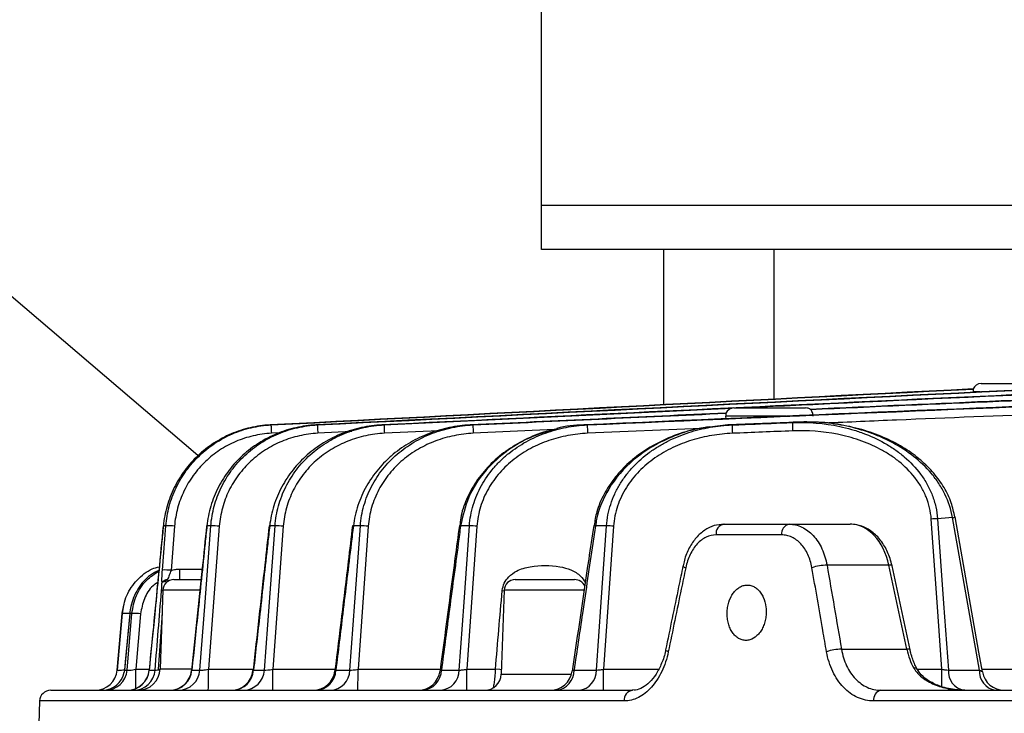
# Model space of a CAD drawing. Extents: x 25 to 435, y 25 to 312.
# Drawn here: x 46 to 64, y 239 to 252 of the extents above; entities that cross this region are included whole.
import ezdxf

# ---------------------------------------------------------------- set-up
doc = ezdxf.new("R2010")
doc.units = 0
doc.header["$LTSCALE"] = 5
doc.linetypes.add('SLD-実線', pattern=[0])
doc.layers.get('0').update_dxf_attribs({"linetype": 'CONTINUOUS'})
doc.layers.add('入力TEXT', color=7, linetype='SLD-実線')

msp = doc.modelspace()

# ---------------------------------------------------------------- linework, layer by layer
for p, q in [((55.376, 248.552), (55.376, 260.152)), ((55.376, 248.552), (124.176, 248.552)), ((55.376, 248.396), (55.376, 248.552)), ((55.376, 248.246), (55.376, 248.396)), ((55.376, 248.108), (55.376, 248.246)), ((55.376, 247.987), (55.376, 248.108)), ((55.376, 247.887), (55.376, 247.987)), ((55.376, 247.813), (55.376, 247.887)), ((55.376, 247.768), (55.376, 247.813)), ((55.376, 247.752), (55.376, 247.768)), ((124.176, 247.752), (55.376, 247.752)), ((57.576, 247.752), (57.576, 244.949)), ((59.576, 245.051), (59.576, 247.752)), ((63.318, 245.332), (64.614, 245.332)), ((63.172, 245.233), (63.172, 245.234)), ((63.298, 245.181), (63.176, 245.181)), ((52.528, 244.584), (58.82, 244.886)), ((58.703, 244.795), (58.704, 244.796)), ((58.849, 244.892), (59.039, 244.892)), ((59.039, 244.892), (60.146, 244.892)), ((60.233, 244.865), (60.235, 244.864)), ((58.71, 244.695), (58.706, 244.741)), ((59.789, 244.741), (58.706, 244.741)), ((59.905, 244.628), (60.001, 244.635)), ((59.905, 244.628), (59.906, 244.624)), ((59.906, 244.624), (59.906, 244.615)), ((59.906, 244.615), (59.906, 244.601)), ((59.906, 244.601), (59.907, 244.583)), ((50.486, 244.584), (50.469, 244.584)), ((50.486, 244.584), (50.487, 244.581)), ((50.487, 244.581), (50.487, 244.573)), ((50.487, 244.573), (50.488, 244.559)), ((50.488, 244.559), (50.489, 244.54)), ((50.489, 244.54), (50.49, 244.517)), ((50.49, 244.517), (50.491, 244.491)), ((50.491, 244.491), (50.493, 244.463)), ((50.493, 244.463), (50.494, 244.433)), ((50.656, 244.441), (50.494, 244.433)), ((51.325, 244.584), (51.298, 244.584)), ((51.325, 244.584), (51.325, 244.581)), ((51.325, 244.581), (51.325, 244.572)), ((51.325, 244.572), (51.326, 244.558)), ((51.326, 244.558), (51.327, 244.54)), ((51.327, 244.54), (51.328, 244.517)), ((51.328, 244.517), (51.329, 244.491)), ((51.329, 244.491), (51.331, 244.463)), ((51.331, 244.463), (51.332, 244.433)), ((51.946, 244.464), (51.332, 244.433)), ((52.528, 244.584), (52.491, 244.584)), ((52.528, 244.584), (52.528, 244.581)), ((52.528, 244.581), (52.529, 244.572)), ((52.529, 244.572), (52.53, 244.558)), ((52.53, 244.558), (52.53, 244.539)), ((52.53, 244.539), (52.532, 244.517)), ((52.532, 244.517), (52.533, 244.491)), ((52.533, 244.491), (52.534, 244.463)), ((52.534, 244.463), (52.536, 244.433)), ((53.519, 244.48), (52.536, 244.433)), ((54.134, 244.584), (54.085, 244.584)), ((54.134, 244.584), (54.134, 244.581)), ((54.134, 244.581), (54.134, 244.572)), ((54.134, 244.572), (54.135, 244.558)), ((54.135, 244.558), (54.136, 244.539)), ((54.136, 244.539), (54.137, 244.516)), ((54.137, 244.516), (54.138, 244.491)), ((54.138, 244.491), (54.14, 244.462)), ((54.14, 244.462), (54.141, 244.433)), ((55.606, 244.5), (54.141, 244.433)), ((56.199, 244.584), (56.137, 244.584)), ((56.199, 244.584), (56.199, 244.581)), ((56.199, 244.581), (56.2, 244.572)), ((56.2, 244.572), (56.2, 244.558)), ((56.2, 244.558), (56.201, 244.539)), ((56.201, 244.539), (56.202, 244.516)), ((56.202, 244.516), (56.203, 244.49)), ((56.203, 244.49), (56.205, 244.462)), ((56.205, 244.462), (56.206, 244.433)), ((58.261, 244.521), (56.206, 244.433)), ((58.738, 244.584), (58.413, 244.545)), ((58.816, 244.584), (58.738, 244.584)), ((58.816, 244.584), (58.817, 244.581)), ((58.817, 244.581), (58.817, 244.572)), ((58.817, 244.572), (58.817, 244.557)), ((58.817, 244.557), (58.818, 244.539)), ((58.818, 244.539), (58.819, 244.516)), ((58.819, 244.516), (58.82, 244.49)), ((58.82, 244.49), (58.821, 244.462)), ((58.821, 244.462), (58.823, 244.433)), ((59.907, 244.583), (59.908, 244.56)), ((59.908, 244.56), (59.909, 244.534)), ((59.909, 244.534), (59.91, 244.506)), ((59.91, 244.506), (59.911, 244.477)), ((62.523, 241.386), (62.416, 242.884)), ((62.731, 242.904), (62.529, 242.889)), ((62.529, 242.889), (62.638, 241.361)), ((62.8, 242.91), (62.731, 242.904)), ((63.286, 240.158), (62.8, 242.91)), ((63.276, 240.481), (62.845, 242.923)), ((48.542, 242.761), (48.539, 242.763)), ((48.588, 242.761), (48.542, 242.761)), ((48.55, 242.282), (48.588, 242.761)), ((48.744, 242.756), (48.681, 241.958)), ((49.295, 241.386), (49.4, 242.761)), ((49.324, 242.764), (49.324, 242.764)), ((49.324, 242.764), (49.329, 242.761)), ((49.4, 242.761), (49.329, 242.761)), ((49.553, 242.756), (49.356, 240.171)), ((50.455, 242.764), (50.454, 242.765)), ((50.463, 242.761), (50.455, 242.764)), ((50.459, 241.386), (50.561, 242.761)), ((50.561, 242.761), (50.463, 242.761)), ((50.709, 242.756), (50.519, 240.171)), ((51.963, 242.765), (51.96, 242.767)), ((51.975, 242.761), (51.963, 242.765)), ((52.102, 242.761), (51.975, 242.761)), ((52.003, 241.386), (52.102, 242.761)), ((52.245, 242.756), (52.059, 240.171)), ((53.89, 242.768), (53.89, 242.769)), ((53.896, 242.766), (53.89, 242.768)), ((53.912, 242.761), (53.896, 242.766)), ((54.072, 242.761), (53.912, 242.761)), ((53.975, 241.386), (54.072, 242.761)), ((54.208, 242.756), (54.025, 240.171)), ((56.549, 242.761), (56.349, 242.761)), ((56.452, 241.386), (56.549, 242.761)), ((56.675, 242.756), (56.494, 240.171)), ((58.671, 242.792), (59.849, 242.792)), ((59.849, 242.792), (60.951, 242.792)), ((59.71, 242.599), (58.527, 242.599)), ((48.524, 241.964), (48.55, 242.282)), ((48.843, 241.982), (49.243, 241.982)), ((57.93, 242.039), (57.93, 242.04)), ((61.648, 242.051), (60.533, 242.051)), ((61.973, 240.534), (61.648, 242.051)), ((61.673, 242.051), (61.648, 242.051)), ((61.691, 242.05), (61.673, 242.051)), ((61.703, 242.046), (61.691, 242.05)), ((61.707, 242.041), (61.703, 242.046)), ((62.032, 240.524), (61.707, 242.041)), ((48.629, 241.776), (48.616, 241.792)), ((48.636, 241.768), (48.629, 241.776)), ((48.732, 241.792), (49.223, 241.792)), ((54.899, 241.792), (55.973, 241.792)), ((48.532, 241.599), (48.483, 240.178)), ((49.203, 241.599), (48.532, 241.599)), ((54.699, 241.599), (54.646, 240.082)), ((54.665, 241.594), (54.699, 241.591)), ((56.157, 241.599), (54.699, 241.599)), ((47.83, 241.362), (47.797, 241.18)), ((47.83, 241.362), (47.83, 241.362)), ((49.201, 240.158), (49.295, 241.386)), ((50.368, 240.158), (50.459, 241.386)), ((51.914, 240.158), (52.003, 241.386)), ((53.888, 240.158), (53.975, 241.386)), ((56.366, 240.158), (56.452, 241.386)), ((62.609, 240.171), (62.523, 241.386)), ((62.638, 241.361), (62.724, 240.158)), ((47.797, 241.18), (47.708, 240.158)), ((47.709, 240.158), (47.798, 241.18)), ((47.798, 241.18), (47.797, 241.18)), ((47.934, 241.18), (47.854, 240.306)), ((47.887, 240.158), (47.972, 241.18)), ((47.935, 241.18), (47.906, 240.861)), ((47.934, 241.18), (47.935, 241.18)), ((47.972, 241.18), (47.935, 241.18)), ((48.13, 241.174), (48.047, 240.171)), ((48.518, 241.187), (48.446, 240.169)), ((47.906, 240.861), (47.841, 240.158)), ((57.619, 240.515), (57.617, 240.522)), ((57.628, 240.507), (57.619, 240.515)), ((57.643, 240.498), (57.628, 240.507)), ((57.665, 240.489), (57.643, 240.498)), ((60.795, 240.534), (61.973, 240.534)), ((61.998, 240.534), (61.973, 240.534)), ((62.016, 240.532), (61.998, 240.534)), ((62.028, 240.529), (62.016, 240.532)), ((62.032, 240.524), (62.028, 240.529)), ((63.339, 240.124), (63.276, 240.481)), ((47.708, 240.158), (47.709, 240.158)), ((47.841, 240.158), (47.836, 240.119)), ((47.854, 240.306), (47.84, 240.156)), ((47.841, 240.158), (47.887, 240.158)), ((47.842, 240.156), (47.841, 240.158)), ((48.047, 240.171), (48.287, 240.171)), ((48.287, 240.158), (48.393, 240.158)), ((48.446, 240.169), (48.466, 240.169)), ((48.446, 240.159), (48.465, 240.157)), ((48.465, 240.157), (48.481, 240.157)), ((48.466, 240.169), (48.482, 240.169)), ((48.483, 240.178), (49.053, 240.178)), ((49.058, 240.158), (49.201, 240.158)), ((49.356, 240.171), (50.164, 240.171)), ((50.172, 240.158), (50.368, 240.158)), ((50.519, 240.171), (51.646, 240.171)), ((51.659, 240.158), (51.914, 240.158)), ((52.059, 240.171), (53.546, 240.171)), ((53.566, 240.158), (53.888, 240.158)), ((54.025, 240.171), (54.543, 240.171)), ((54.623, 240.166), (54.543, 240.171)), ((54.649, 240.164), (54.623, 240.166)), ((55.962, 240.158), (56.366, 240.158)), ((56.494, 240.171), (57.489, 240.171)), ((62.159, 240.171), (62.609, 240.171)), ((62.724, 240.158), (63.286, 240.158)), ((63.33, 240.171), (64.137, 240.171)), ((54.646, 240.082), (55.916, 240.082)), ((46.507, 239.792), (57.02, 239.792)), ((61.505, 239.792), (118.046, 239.792)), ((46.307, 239.599), (46.271, 238.546)), ((56.869, 239.599), (46.307, 239.599)), ((118.177, 239.599), (61.374, 239.599))]:
    msp.add_line(p, q)
for centre, radius, start, end in [((63.318, 245.172), 0.16, 90, 157.1706), ((58.849, 244.732), 0.16, 90, 156.2407), ((60.146, 244.732), 0.16, 56.5096, 90), ((62.585, 240.604), 2.286, 91.4036, 94.24), ((62.788, 243.028), 0.119, 275.7966, 298.4756), ((48.627, 241.661), 1.101, 83.8847, 92.0371), ((49.43, 241.486), 1.276, 84.4721, 91.3678), ((50.581, 241.303), 1.459, 84.9292, 90.7877), ((52.109, 241.113), 1.649, 85.2811, 90.2608), ((54.064, 240.916), 1.846, 85.5405, 89.7557), ((56.35, 242.819), 0.0574, 236.3968, 269.1692), ((56.522, 240.712), 2.05, 85.7069, 89.2393), ((58.703, 242.618), 0.177, 100.3568, 186.1815), ((59.885, 242.62), 0.176, 101.7325, 186.9135), ((48.563, 240.862), 1.103, 83.8902, 92.0311), ((31.545, 241.936), 17.297, 359.5233, 0.1511), ((57.992, 242.08), 0.0743, 213.0852, 260.1125), ((60.531, 241.209), 0.842, 89.8936, 108.7662), ((48.732, 241.592), 0.2, 90, 178), ((54.899, 241.592), 0.2, 90, 178), ((55.973, 241.592), 0.2, 24.0008, 90), ((48.526, 241.412), 0.177, 88.0375, 95.5732), ((47.847, 240.48), 0.702, 82.8903, 94.0214), ((48.018, 240.243), 0.938, 83.1392, 92.8293), ((60.796, 239.683), 0.851, 90.0803, 108.6726), ((47.309, 240.192), 0.4, 270, 355), ((47.31, 240.192), 0.4, 270.0004, 355.0006), ((47.49, 240.191), 0.399, 270.1087, 355.1353), ((47.887, 240.192), 0.4, 270.0067, 354.5889), ((47.892, 240.189), 0.397, 270.3543, 355.438), ((47.998, 240.188), 0.396, 270.42, 355.5179), ((-21.791, 240.131), 69.838, 359.74956, 0.03323), ((48.083, 240.192), 0.4, 270, 358), ((48.654, 240.192), 0.4, 270.0064, 354.2254), ((48.667, 240.185), 0.392, 270.8423, 356.0222), ((48.81, 240.184), 0.392, 270.9348, 356.1311), ((14.158, 240.08), 35.198, 359.5321, 0.1491), ((49.764, 240.192), 0.4, 270.0068, 353.7942), ((49.786, 240.179), 0.386, 271.583, 356.8696), ((49.983, 240.178), 0.385, 271.7183, 357.0187), ((14.162, 240.08), 36.357, 359.547, 0.1444), ((51.245, 240.192), 0.4, 270.0065, 353.2731), ((51.281, 240.171), 0.379, 272.643, 358.0022), ((51.537, 240.169), 0.377, 272.8329, 358.1973), ((14.004, 240.08), 38.055, 359.5668, 0.1376), ((53.196, 240.161), 0.37, 274.1278, 359.4552), ((53.52, 240.159), 0.368, 274.3938, 359.701), ((13.489, 240.08), 40.537, 359.5932, 0.129), ((55.603, 240.15), 0.359, 276.2179, 1.2699), ((56.009, 240.148), 0.358, 276.5972, 1.5722), ((12.659, 240.08), 43.835, 359.6243, 0.1197), ((62.112, 240.134), 0.0615, 36.4903, 101.8493), ((-48.27, 240.144), 110.879, 359.84862, 0.01442), ((63.068, 240.132), 0.345, 175.7422, 259.5705), ((63.63, 240.132), 0.345, 175.7422, 259.5705), ((47.442, 240.192), 0.4, 270.0028, 349.456), ((47.443, 240.191), 0.399, 270.0742, 349.4813), ((53.145, 240.192), 0.4, 270.007, 352.6258), ((54.346, 240.092), 0.3, 270, 358), ((55.532, 240.192), 0.4, 270.0069, 351.7919), ((63.733, 240.192), 0.4, 189.7895, 269.9936), ((46.507, 239.592), 0.2, 90, 178), ((57.047, 239.615), 0.179, 98.6397, 185.173), ((61.547, 239.623), 0.174, 103.8962, 187.9402)]:
    msp.add_arc(centre, radius, start, end)
for centre, major_axis, ratio, start_param, end_param in [((60.971, 241.792), (-0.039, 1), 0.706556, 4.946302, 6.255299), ((93.941, 226.779), (-31.982, 163.054), 0.181122, 1.441545, 1.450883), ((62.649, 240.792), (-0.059, 0.999), 0.705869, 1.790861, 2.169909)]:
    msp.add_ellipse(centre, major_axis=major_axis, ratio=ratio, start_param=start_param, end_param=end_param)
for points, knots in [([(77.834, 245.836), (75.622, 245.75), (73.41, 245.653), (68.987, 245.453), (66.776, 245.348), (60.142, 245.028), (55.72, 244.808), (51.298, 244.584)], [0, 0, 0, 0, 0.25, 0.25, 0.5, 0.5, 1, 1, 1, 1]), ([(51.325, 244.584), (55.74, 244.807), (60.155, 245.027), (66.778, 245.346), (68.985, 245.45), (73.401, 245.65), (75.609, 245.746), (77.818, 245.832)], [0, 0, 0, 0, 0.5, 0.5, 0.75, 0.75, 1, 1, 1, 1]), ([(70.695, 245.427), (67.66, 245.3), (64.626, 245.162), (58.558, 244.879), (55.525, 244.733), (52.491, 244.584)], [0, 0, 0, 0, 0.5, 0.5, 1, 1, 1, 1]), ([(58.945, 244.892), (59.49, 244.919), (63.374, 245.106), (67.26, 245.275), (70.6, 245.42)], [0, 0, 0, 0, 0.140345, 1, 1, 1, 1]), ([(63.172, 245.233), (63.173, 245.233), (63.173, 245.228), (63.174, 245.21), (63.174, 245.197), (63.176, 245.181)], [0, 0, 0, 0, 0.5, 0.5, 1, 1, 1, 1]), ([(58.703, 244.795), (58.705, 244.794), (58.705, 244.789), (58.704, 244.77), (58.704, 244.757), (58.706, 244.741)], [0, 0, 0, 0, 0.5, 0.5, 1, 1, 1, 1]), ([(60.28, 244.741), (60.28, 244.776), (60.271, 244.807), (60.254, 244.839), (60.248, 244.848), (60.238, 244.86), (60.235, 244.863), (60.235, 244.864)], [0, 0, 0, 0, 0.5, 0.5, 0.75, 0.75, 1, 1, 1, 1]), ([(67.37, 244.894), (65.509, 244.822), (63.216, 244.734), (60.924, 244.635), (60.493, 244.616)], [0, 0, 0, 0, 0.811684, 1, 1, 1, 1]), ([(58.816, 244.584), (58.923, 244.589), (59.03, 244.593), (59.136, 244.597), (59.393, 244.608), (59.649, 244.618), (59.905, 244.628)], [0, 0, 0, 0, 0.0016, 0.0016, 0.0016, 0.005449441, 0.005449441, 0.005449441, 0.005449441]), ([(59.905, 244.628), (60.196, 244.639), (60.482, 244.617), (60.832, 244.542), (60.902, 244.525), (61.041, 244.485), (61.111, 244.462), (61.315, 244.387), (61.446, 244.328), (61.634, 244.221), (61.695, 244.183), (61.815, 244.1), (61.873, 244.056), (62.038, 243.915), (62.137, 243.811), (62.267, 243.635), (62.307, 243.574), (62.377, 243.447), (62.407, 243.382), (62.459, 243.247), (62.481, 243.176), (62.513, 243.034), (62.524, 242.962), (62.529, 242.889)], [0, 0, 0, 0, 0.25, 0.25, 0.3125, 0.3125, 0.375, 0.375, 0.5, 0.5, 0.5625, 0.5625, 0.625, 0.625, 0.75, 0.75, 0.8125, 0.8125, 0.875, 0.875, 0.9375, 0.9375, 1, 1, 1, 1]), ([(62.8, 242.91), (62.775, 243.058), (62.728, 243.199), (62.63, 243.4), (62.593, 243.465), (62.51, 243.59), (62.466, 243.65), (62.322, 243.821), (62.212, 243.925), (61.978, 244.108), (61.854, 244.189), (61.658, 244.294), (61.59, 244.327), (61.453, 244.388), (61.384, 244.415), (61.175, 244.49), (61.033, 244.53), (60.744, 244.591), (60.597, 244.613), (60.299, 244.638), (60.15, 244.641), (60.001, 244.635)], [0, 0, 0, 0, 0.125, 0.125, 0.1875, 0.1875, 0.25, 0.25, 0.375, 0.375, 0.5, 0.5, 0.5625, 0.5625, 0.625, 0.625, 0.75, 0.75, 0.875, 0.875, 1, 1, 1, 1]), ([(62.841, 242.923), (62.823, 243.009), (62.783, 243.194), (62.652, 243.461), (62.466, 243.72), (62.226, 243.958), (61.936, 244.17), (61.595, 244.351), (61.207, 244.496), (60.777, 244.594), (60.421, 244.641), (60.21, 244.633), (60.155, 244.632)], [0, 0, 0, 0, 0.076413, 0.164424, 0.256955, 0.35352, 0.457183, 0.569011, 0.688627, 0.817089, 0.952048, 1, 1, 1, 1]), ([(50.469, 244.584), (50.347, 244.578), (50.228, 244.561), (49.995, 244.507), (49.88, 244.47), (49.657, 244.375), (49.551, 244.318), (49.4, 244.22), (49.351, 244.185), (49.257, 244.111), (49.211, 244.071), (49.078, 243.946), (48.999, 243.857), (48.892, 243.712), (48.858, 243.663), (48.795, 243.56), (48.766, 243.506), (48.685, 243.344), (48.642, 243.232), (48.576, 243.002), (48.553, 242.882), (48.542, 242.761)], [0, 0, 0, 0, 0.125, 0.125, 0.25, 0.25, 0.375, 0.375, 0.4375, 0.4375, 0.5, 0.5, 0.625, 0.625, 0.6875, 0.6875, 0.75, 0.75, 0.875, 0.875, 1, 1, 1, 1]), ([(48.588, 242.761), (48.597, 242.882), (48.618, 242.999), (48.664, 243.172), (48.682, 243.229), (48.724, 243.341), (48.747, 243.397), (48.825, 243.56), (48.886, 243.662), (48.991, 243.807), (49.028, 243.854), (49.107, 243.944), (49.149, 243.988), (49.279, 244.112), (49.372, 244.187), (49.572, 244.318), (49.679, 244.376), (49.899, 244.47), (50.012, 244.507), (50.245, 244.561), (50.366, 244.578), (50.486, 244.584)], [0, 0, 0, 0, 0.125, 0.125, 0.1875, 0.1875, 0.25, 0.25, 0.375, 0.375, 0.4375, 0.4375, 0.5, 0.5, 0.625, 0.625, 0.75, 0.75, 0.875, 0.875, 1, 1, 1, 1]), ([(50.494, 244.433), (50.383, 244.427), (50.272, 244.412), (50.057, 244.362), (49.953, 244.328), (49.75, 244.241), (49.651, 244.188), (49.468, 244.068), (49.382, 243.999), (49.262, 243.885), (49.223, 243.845), (49.15, 243.762), (49.116, 243.718), (49.019, 243.585), (48.963, 243.491), (48.891, 243.341), (48.869, 243.29), (48.831, 243.186), (48.815, 243.134), (48.772, 242.975), (48.753, 242.867), (48.744, 242.756)], [0, 0, 0, 0, 0.125, 0.125, 0.25, 0.25, 0.375, 0.375, 0.5, 0.5, 0.5625, 0.5625, 0.625, 0.625, 0.75, 0.75, 0.8125, 0.8125, 0.875, 0.875, 1, 1, 1, 1]), ([(51.298, 244.584), (51.175, 244.578), (51.055, 244.561), (50.819, 244.508), (50.703, 244.472), (50.477, 244.378), (50.369, 244.322), (50.165, 244.192), (50.068, 244.119), (49.887, 243.953), (49.805, 243.864), (49.658, 243.672), (49.593, 243.569), (49.509, 243.406), (49.484, 243.35), (49.438, 243.236), (49.418, 243.178), (49.366, 243.003), (49.342, 242.883), (49.329, 242.761)], [0, 0, 0, 0, 0.125, 0.125, 0.25, 0.25, 0.375, 0.375, 0.5, 0.5, 0.625, 0.625, 0.75, 0.75, 0.8125, 0.8125, 0.875, 0.875, 1, 1, 1, 1]), ([(49.4, 242.761), (49.409, 242.883), (49.43, 243.001), (49.477, 243.175), (49.495, 243.232), (49.538, 243.345), (49.562, 243.402), (49.641, 243.565), (49.703, 243.668), (49.81, 243.813), (49.848, 243.86), (49.929, 243.95), (49.971, 243.994), (50.104, 244.117), (50.198, 244.191), (50.401, 244.322), (50.51, 244.379), (50.732, 244.472), (50.846, 244.508), (51.023, 244.548), (51.083, 244.559), (51.203, 244.576), (51.264, 244.581), (51.325, 244.584)], [0, 0, 0, 0, 0.125, 0.125, 0.1875, 0.1875, 0.25, 0.25, 0.375, 0.375, 0.4375, 0.4375, 0.5, 0.5, 0.625, 0.625, 0.75, 0.75, 0.875, 0.875, 0.9375, 0.9375, 1, 1, 1, 1]), ([(51.332, 244.433), (51.22, 244.427), (51.108, 244.412), (50.891, 244.363), (50.785, 244.33), (50.58, 244.245), (50.48, 244.192), (50.292, 244.073), (50.205, 244.005), (50.082, 243.891), (50.043, 243.851), (49.968, 243.768), (49.933, 243.725), (49.834, 243.591), (49.776, 243.497), (49.703, 243.346), (49.68, 243.294), (49.641, 243.19), (49.624, 243.137), (49.581, 242.977), (49.562, 242.868), (49.553, 242.756)], [0, 0, 0, 0, 0.125, 0.125, 0.25, 0.25, 0.375, 0.375, 0.5, 0.5, 0.5625, 0.5625, 0.625, 0.625, 0.75, 0.75, 0.8125, 0.8125, 0.875, 0.875, 1, 1, 1, 1]), ([(52.491, 244.584), (52.366, 244.578), (52.244, 244.562), (52.004, 244.51), (51.886, 244.474), (51.654, 244.381), (51.543, 244.326), (51.334, 244.197), (51.234, 244.124), (51.094, 244.001), (51.049, 243.958), (50.964, 243.869), (50.923, 243.822), (50.808, 243.678), (50.741, 243.575), (50.653, 243.41), (50.626, 243.354), (50.578, 243.24), (50.557, 243.182), (50.503, 243.006), (50.477, 242.886), (50.463, 242.761)], [0, 0, 0, 0, 0.125, 0.125, 0.25, 0.25, 0.375, 0.375, 0.5, 0.5, 0.5625, 0.5625, 0.625, 0.625, 0.75, 0.75, 0.8125, 0.8125, 0.875, 0.875, 1, 1, 1, 1]), ([(50.561, 242.761), (50.57, 242.884), (50.591, 243.004), (50.639, 243.18), (50.658, 243.238), (50.702, 243.352), (50.727, 243.409), (50.808, 243.573), (50.873, 243.676), (51.02, 243.87), (51.105, 243.961), (51.285, 244.125), (51.383, 244.198), (51.539, 244.295), (51.592, 244.325), (51.702, 244.381), (51.757, 244.406), (51.927, 244.474), (52.043, 244.51), (52.283, 244.562), (52.405, 244.578), (52.528, 244.584)], [0, 0, 0, 0, 0.125, 0.125, 0.1875, 0.1875, 0.25, 0.25, 0.375, 0.375, 0.5, 0.5, 0.625, 0.625, 0.6875, 0.6875, 0.75, 0.75, 0.875, 0.875, 1, 1, 1, 1]), ([(52.536, 244.433), (52.422, 244.427), (52.309, 244.413), (52.087, 244.365), (51.979, 244.332), (51.822, 244.27), (51.771, 244.247), (51.67, 244.196), (51.62, 244.169), (51.475, 244.08), (51.384, 244.013), (51.216, 243.863), (51.138, 243.779), (51, 243.6), (50.94, 243.505), (50.864, 243.354), (50.841, 243.302), (50.8, 243.196), (50.782, 243.143), (50.737, 242.98), (50.718, 242.869), (50.709, 242.756)], [0, 0, 0, 0, 0.125, 0.125, 0.25, 0.25, 0.3125, 0.3125, 0.375, 0.375, 0.5, 0.5, 0.625, 0.625, 0.75, 0.75, 0.8125, 0.8125, 0.875, 0.875, 1, 1, 1, 1]), ([(54.085, 244.584), (53.958, 244.578), (53.833, 244.562), (53.587, 244.511), (53.466, 244.477), (53.288, 244.409), (53.229, 244.384), (53.115, 244.33), (53.059, 244.301), (52.897, 244.206), (52.793, 244.135), (52.648, 244.013), (52.6, 243.97), (52.51, 243.881), (52.467, 243.835), (52.346, 243.691), (52.274, 243.588), (52.181, 243.423), (52.152, 243.366), (52.1, 243.25), (52.077, 243.191), (52.018, 243.011), (51.99, 242.888), (51.975, 242.761)], [0, 0, 0, 0, 0.125, 0.125, 0.25, 0.25, 0.3125, 0.3125, 0.375, 0.375, 0.5, 0.5, 0.5625, 0.5625, 0.625, 0.625, 0.75, 0.75, 0.8125, 0.8125, 0.875, 0.875, 1, 1, 1, 1]), ([(52.102, 242.761), (52.111, 242.887), (52.132, 243.009), (52.183, 243.187), (52.203, 243.246), (52.249, 243.362), (52.275, 243.419), (52.361, 243.585), (52.429, 243.688), (52.545, 243.834), (52.587, 243.882), (52.674, 243.971), (52.719, 244.014), (52.86, 244.135), (52.961, 244.207), (53.176, 244.335), (53.288, 244.389), (53.52, 244.477), (53.64, 244.512), (53.885, 244.563), (54.009, 244.578), (54.134, 244.584)], [0, 0, 0, 0, 0.125, 0.125, 0.1875, 0.1875, 0.25, 0.25, 0.375, 0.375, 0.4375, 0.4375, 0.5, 0.5, 0.625, 0.625, 0.75, 0.75, 0.875, 0.875, 1, 1, 1, 1]), ([(54.141, 244.433), (54.025, 244.427), (53.91, 244.413), (53.683, 244.367), (53.571, 244.336), (53.356, 244.255), (53.252, 244.206), (53.05, 244.09), (52.956, 244.024), (52.824, 243.913), (52.782, 243.873), (52.7, 243.791), (52.662, 243.748), (52.552, 243.613), (52.489, 243.518), (52.408, 243.365), (52.383, 243.312), (52.34, 243.205), (52.321, 243.15), (52.273, 242.985), (52.253, 242.872), (52.245, 242.756)], [0, 0, 0, 0, 0.125, 0.125, 0.25, 0.25, 0.375, 0.375, 0.5, 0.5, 0.5625, 0.5625, 0.625, 0.625, 0.75, 0.75, 0.8125, 0.8125, 0.875, 0.875, 1, 1, 1, 1]), ([(55.65, 244.51), (55.585, 244.497), (55.386, 244.457), (55.072, 244.324), (54.725, 244.119), (54.427, 243.863), (54.186, 243.568), (54.014, 243.247), (53.917, 242.976), (53.903, 242.814), (53.898, 242.768)], [0, 0, 0, 0, 0.075096, 0.23169, 0.384247, 0.533211, 0.676696, 0.8149, 0.947525, 1, 1, 1, 1]), ([(55.649, 244.517), (55.486, 244.469), (55.18, 244.38), (54.767, 244.141), (54.368, 243.797), (54.038, 243.33), (53.951, 242.937), (53.912, 242.761)], [0, 0, 0, 0, 0.193288, 0.364063, 0.541381, 0.795013, 1, 1, 1, 1]), ([(54.072, 242.761), (54.081, 242.89), (54.104, 243.015), (54.159, 243.198), (54.181, 243.258), (54.23, 243.376), (54.258, 243.434), (54.351, 243.601), (54.423, 243.705), (54.548, 243.852), (54.592, 243.899), (54.684, 243.987), (54.731, 244.029), (54.831, 244.109), (54.882, 244.147), (54.988, 244.218), (55.043, 244.251), (55.211, 244.344), (55.327, 244.396), (55.567, 244.481), (55.692, 244.515), (55.943, 244.564), (56.071, 244.579), (56.199, 244.584)], [0, 0, 0, 0, 0.125, 0.125, 0.1875, 0.1875, 0.25, 0.25, 0.375, 0.375, 0.4375, 0.4375, 0.5, 0.5, 0.5625, 0.5625, 0.625, 0.625, 0.75, 0.75, 0.875, 0.875, 1, 1, 1, 1]), ([(56.206, 244.433), (56.086, 244.428), (55.968, 244.414), (55.734, 244.371), (55.618, 244.34), (55.393, 244.263), (55.285, 244.216), (55.127, 244.132), (55.075, 244.101), (54.975, 244.036), (54.927, 244.002), (54.833, 243.929), (54.788, 243.891), (54.702, 243.809), (54.66, 243.766), (54.542, 243.631), (54.473, 243.535), (54.356, 243.329), (54.307, 243.218), (54.238, 242.992), (54.216, 242.875), (54.208, 242.756)], [0, 0, 0, 0, 0.125, 0.125, 0.25, 0.25, 0.375, 0.375, 0.4375, 0.4375, 0.5, 0.5, 0.5625, 0.5625, 0.625, 0.625, 0.75, 0.75, 0.875, 0.875, 1, 1, 1, 1]), ([(56.137, 244.584), (55.972, 244.577), (55.805, 244.57), (55.649, 244.517), (55.649, 244.517)], [0, 0, 0, 0, 0.994406, 1, 1, 1, 1]), ([(58.411, 244.553), (58.267, 244.527), (57.979, 244.474), (57.57, 244.317), (57.212, 244.115), (56.915, 243.878), (56.681, 243.622), (56.495, 243.334), (56.369, 243.049), (56.338, 242.851), (56.325, 242.77)], [0, 0, 0, 0, 0.149032, 0.298891, 0.444062, 0.567053, 0.684941, 0.796529, 0.91582, 1, 1, 1, 1]), ([(58.413, 244.545), (58.36, 244.539), (58.142, 244.517), (57.796, 244.403), (57.385, 244.211), (56.96, 243.913), (56.577, 243.475), (56.394, 243.035), (56.355, 242.801), (56.349, 242.761)], [0, 0, 0, 0, 0.054432, 0.225625, 0.37077, 0.519873, 0.756732, 0.958255, 1, 1, 1, 1]), ([(56.549, 242.761), (56.558, 242.895), (56.584, 243.025), (56.645, 243.213), (56.669, 243.275), (56.725, 243.397), (56.756, 243.455), (56.824, 243.568), (56.861, 243.623), (56.941, 243.729), (56.984, 243.78), (57.121, 243.926), (57.22, 244.013), (57.381, 244.13), (57.437, 244.167), (57.551, 244.236), (57.609, 244.268), (57.785, 244.356), (57.907, 244.405), (58.159, 244.487), (58.288, 244.519), (58.55, 244.565), (58.683, 244.579), (58.816, 244.584)], [0, 0, 0, 0, 0.125, 0.125, 0.1875, 0.1875, 0.25, 0.25, 0.3125, 0.3125, 0.375, 0.375, 0.5, 0.5, 0.5625, 0.5625, 0.625, 0.625, 0.75, 0.75, 0.875, 0.875, 1, 1, 1, 1]), ([(58.823, 244.433), (58.698, 244.428), (58.574, 244.415), (58.329, 244.374), (58.207, 244.345), (57.971, 244.272), (57.856, 244.228), (57.688, 244.148), (57.634, 244.119), (57.526, 244.057), (57.473, 244.023), (57.32, 243.916), (57.225, 243.836), (57.095, 243.703), (57.053, 243.656), (56.976, 243.558), (56.94, 243.508), (56.875, 243.403), (56.845, 243.349), (56.791, 243.236), (56.767, 243.178), (56.709, 243.002), (56.684, 242.881), (56.675, 242.756)], [0, 0, 0, 0, 0.125, 0.125, 0.25, 0.25, 0.375, 0.375, 0.4375, 0.4375, 0.5, 0.5, 0.625, 0.625, 0.6875, 0.6875, 0.75, 0.75, 0.8125, 0.8125, 0.875, 0.875, 1, 1, 1, 1]), ([(62.416, 242.884), (62.411, 242.953), (62.401, 243.02), (62.37, 243.154), (62.349, 243.22), (62.298, 243.346), (62.267, 243.407), (62.199, 243.525), (62.16, 243.582), (62.033, 243.744), (61.937, 243.839), (61.777, 243.968), (61.721, 244.008), (61.607, 244.083), (61.548, 244.117), (61.368, 244.212), (61.243, 244.266), (61.05, 244.333), (60.984, 244.352), (60.852, 244.388), (60.786, 244.403), (60.454, 244.469), (60.185, 244.488), (59.911, 244.477)], [0, 0, 0, 0, 0.0625, 0.0625, 0.125, 0.125, 0.1875, 0.1875, 0.25, 0.25, 0.375, 0.375, 0.4375, 0.4375, 0.5, 0.5, 0.625, 0.625, 0.6875, 0.6875, 0.75, 0.75, 1, 1, 1, 1]), ([(48.539, 242.763), (48.513, 242.49), (48.428, 241.621), (48.343, 240.751), (48.285, 240.154)], [0, 0, 0, 0, 0.313777, 1, 1, 1, 1]), ([(48.542, 242.761), (48.531, 242.655), (48.521, 242.549), (48.51, 242.443), (48.469, 242.019), (48.428, 241.595), (48.386, 241.171), (48.353, 240.833), (48.32, 240.495), (48.287, 240.158)], [0, 0, 0, 0, 0.0016, 0.0016, 0.0016, 0.008, 0.008, 0.008, 0.01309905, 0.01309905, 0.01309905, 0.01309905]), ([(49.324, 242.764), (49.298, 242.51), (49.207, 241.639), (49.116, 240.768), (49.052, 240.152)], [0, 0, 0, 0, 0.291876, 1, 1, 1, 1]), ([(49.329, 242.761), (49.318, 242.655), (49.307, 242.549), (49.296, 242.444), (49.252, 242.02), (49.208, 241.596), (49.164, 241.172), (49.128, 240.834), (49.093, 240.496), (49.058, 240.158)], [0, 0, 0, 0, 0.0016, 0.0016, 0.0016, 0.008, 0.008, 0.008, 0.0131076, 0.0131076, 0.0131076, 0.0131076]), ([(50.454, 242.765), (50.428, 242.53), (50.33, 241.658), (50.233, 240.786), (50.162, 240.149)], [0, 0, 0, 0, 0.269918, 1, 1, 1, 1]), ([(50.463, 242.761), (50.452, 242.656), (50.44, 242.55), (50.428, 242.444), (50.38, 242.02), (50.333, 241.597), (50.286, 241.173), (50.248, 240.835), (50.21, 240.496), (50.172, 240.158)], [0, 0, 0, 0, 0.0016, 0.0016, 0.0016, 0.008, 0.008, 0.008, 0.01311848, 0.01311848, 0.01311848, 0.01311848]), ([(51.96, 242.767), (51.934, 242.55), (51.828, 241.676), (51.722, 240.802), (51.643, 240.145)], [0, 0, 0, 0, 0.247909, 1, 1, 1, 1]), ([(51.975, 242.761), (51.962, 242.656), (51.95, 242.55), (51.937, 242.444), (51.885, 242.021), (51.834, 241.598), (51.783, 241.175), (51.741, 240.836), (51.7, 240.497), (51.659, 240.158)], [0, 0, 0, 0, 0.0016, 0.0016, 0.0016, 0.008, 0.008, 0.008, 0.01313269, 0.01313269, 0.01313269, 0.01313269]), ([(53.89, 242.769), (53.864, 242.571), (53.747, 241.695), (53.631, 240.819), (53.541, 240.141)], [0, 0, 0, 0, 0.225835, 1, 1, 1, 1]), ([(53.912, 242.761), (53.898, 242.656), (53.884, 242.55), (53.87, 242.445), (53.814, 242.022), (53.757, 241.6), (53.701, 241.178), (53.656, 240.838), (53.611, 240.498), (53.566, 240.158)], [0, 0, 0, 0, 0.0016, 0.0016, 0.0016, 0.008, 0.008, 0.008, 0.01315198, 0.01315198, 0.01315198, 0.01315198]), ([(56.318, 242.771), (56.287, 242.566), (56.157, 241.688), (56.027, 240.809), (55.928, 240.135)], [0, 0, 0, 0, 0.232752, 1, 1, 1, 1]), ([(56.349, 242.761), (56.333, 242.656), (56.317, 242.551), (56.302, 242.445), (56.239, 242.024), (56.176, 241.602), (56.114, 241.181), (56.063, 240.84), (56.013, 240.499), (55.962, 240.158)], [0, 0, 0, 0, 0.0016, 0.0016, 0.0016, 0.008, 0.008, 0.008, 0.01317958, 0.01317958, 0.01317958, 0.01317958]), ([(58.669, 242.79), (58.61, 242.785), (58.489, 242.776), (58.317, 242.689), (58.162, 242.552), (58.039, 242.366), (57.96, 242.189), (57.941, 242.072), (57.935, 242.038)], [0, 0, 0, 0, 0.165463, 0.345894, 0.529365, 0.720675, 0.917653, 1, 1, 1, 1]), ([(59.849, 242.792), (59.888, 242.792), (59.927, 242.788), (60.004, 242.77), (60.043, 242.757), (60.117, 242.721), (60.152, 242.7), (60.22, 242.649), (60.253, 242.619), (60.346, 242.519), (60.398, 242.439), (60.483, 242.256), (60.514, 242.157), (60.533, 242.051)], [0, 0, 0, 0, 0.125, 0.125, 0.25, 0.25, 0.375, 0.375, 0.5, 0.5, 0.75, 0.75, 1, 1, 1, 1]), ([(61.707, 242.041), (61.696, 242.085), (61.665, 242.211), (61.577, 242.402), (61.434, 242.591), (61.261, 242.72), (61.093, 242.784), (60.991, 242.79), (60.951, 242.792)], [0, 0, 0, 0, 0.108139, 0.307785, 0.509687, 0.711283, 0.887448, 1, 1, 1, 1]), ([(58.527, 242.599), (58.466, 242.599), (58.406, 242.585), (58.29, 242.529), (58.236, 242.488), (58.162, 242.408), (58.139, 242.379), (58.096, 242.315), (58.077, 242.281), (58.041, 242.208), (58.026, 242.17), (57.999, 242.09), (57.988, 242.049), (57.979, 242.006)], [0, 0, 0, 0, 0.25, 0.25, 0.5, 0.5, 0.625, 0.625, 0.75, 0.75, 0.875, 0.875, 1, 1, 1, 1]), ([(60.26, 242.006), (60.245, 242.092), (60.221, 242.171), (60.152, 242.317), (60.11, 242.381), (60.036, 242.461), (60.009, 242.485), (59.954, 242.525), (59.926, 242.543), (59.866, 242.571), (59.835, 242.582), (59.773, 242.596), (59.742, 242.599), (59.71, 242.599)], [0, 0, 0, 0, 0.25, 0.25, 0.5, 0.5, 0.625, 0.625, 0.75, 0.75, 0.875, 0.875, 1, 1, 1, 1]), ([(47.798, 241.18), (47.818, 241.291), (47.86, 241.514), (48.059, 241.792), (48.272, 241.971), (48.424, 242.012), (48.467, 242.023)], [0, 0, 0, 0, 0.294558, 0.589161, 0.883541, 1, 1, 1, 1]), ([(48.461, 241.956), (48.408, 241.931), (48.254, 241.855), (48.069, 241.626), (47.961, 241.377), (47.94, 241.222), (47.935, 241.18)], [0, 0, 0, 0, 0.178143, 0.523523, 0.868714, 1, 1, 1, 1]), ([(47.972, 241.18), (47.993, 241.289), (48.034, 241.509), (48.213, 241.782), (48.383, 241.894), (48.459, 241.945)], [0, 0, 0, 0, 0.354651, 0.709352, 1, 1, 1, 1]), ([(48.518, 241.739), (48.517, 241.772), (48.517, 241.809), (48.519, 241.884), (48.521, 241.924), (48.524, 241.964)], [0, 0, 0, 0, 0.5, 0.5, 1, 1, 1, 1]), ([(48.681, 241.958), (48.671, 241.929), (48.661, 241.9), (48.639, 241.845), (48.628, 241.818), (48.616, 241.792)], [0, 0, 0, 0, 0.5, 0.5, 1, 1, 1, 1]), ([(48.681, 241.958), (48.707, 241.966), (48.734, 241.972), (48.788, 241.98), (48.815, 241.982), (48.843, 241.982)], [0, 0, 0, 0, 0.5, 0.5, 1, 1, 1, 1]), ([(54.665, 241.594), (54.674, 241.639), (54.693, 241.73), (54.785, 241.855), (54.943, 241.969), (55.26, 242.056), (55.601, 242.056), (55.908, 241.976), (56.074, 241.879), (56.139, 241.781), (56.165, 241.742)], [0, 0, 0, 0, 0.07634, 0.15243, 0.251586, 0.395589, 0.690973, 0.806196, 0.922444, 1, 1, 1, 1]), ([(57.93, 242.04), (57.904, 241.914), (57.799, 241.408), (57.695, 240.902), (57.617, 240.522)], [0, 0, 0, 0, 0.249926, 1, 1, 1, 1]), ([(57.979, 242.006), (57.952, 241.878), (57.926, 241.749), (57.899, 241.62), (57.821, 241.243), (57.743, 240.866), (57.665, 240.489)], [0, 0, 0, 0, 0.002, 0.002, 0.002, 0.007860355, 0.007860355, 0.007860355, 0.007860355]), ([(60.524, 240.489), (60.501, 240.617), (60.479, 240.746), (60.456, 240.875), (60.391, 241.252), (60.325, 241.629), (60.26, 242.006)], [0, 0, 0, 0, 0.002, 0.002, 0.002, 0.007860355, 0.007860355, 0.007860355, 0.007860355]), ([(48.616, 241.792), (48.611, 241.791), (48.601, 241.789), (48.585, 241.785), (48.568, 241.779), (48.55, 241.77), (48.534, 241.76), (48.523, 241.749), (48.52, 241.742), (48.518, 241.739)], [0, 0, 0, 0, 0.096763, 0.211868, 0.346086, 0.500301, 0.707469, 0.874807, 1, 1, 1, 1]), ([(48.578, 241.756), (48.578, 241.756), (48.578, 241.756), (48.578, 241.756), (48.578, 241.756), (48.576, 241.756), (48.572, 241.755), (48.565, 241.754), (48.56, 241.754), (48.554, 241.752), (48.55, 241.752), (48.545, 241.75), (48.542, 241.75), (48.534, 241.748), (48.53, 241.746), (48.525, 241.743), (48.523, 241.743), (48.52, 241.741), (48.519, 241.74), (48.518, 241.739)], [0, 0, 0, 0, 0.001953, 0.001953, 0.007812, 0.007812, 0.0625, 0.125, 0.25, 0.25, 0.375, 0.375, 0.5, 0.5, 0.75, 0.75, 0.875, 0.875, 1, 1, 1, 1]), ([(48.616, 241.792), (48.613, 241.79), (48.608, 241.786), (48.599, 241.778), (48.589, 241.767), (48.582, 241.76), (48.578, 241.756)], [0, 0, 0, 0, 0.175896, 0.412803, 0.692527, 1, 1, 1, 1]), ([(48.44, 241.741), (48.411, 241.721), (48.305, 241.648), (48.183, 241.45), (48.148, 241.266), (48.13, 241.174)], [0, 0, 0, 0, 0.157185, 0.578603, 1, 1, 1, 1]), ([(48.393, 240.158), (48.412, 240.395), (48.431, 240.633), (48.451, 240.871), (48.47, 241.11), (48.49, 241.349), (48.509, 241.588)], [0.001833246, 0.001833246, 0.001833246, 0.001833246, 0.00541579, 0.00541579, 0.00541579, 0.009015801, 0.009015801, 0.009015801, 0.009015801]), ([(48.509, 241.588), (48.511, 241.613), (48.513, 241.639), (48.516, 241.689), (48.517, 241.714), (48.518, 241.739)], [0, 0, 0, 0, 0.5, 0.5, 1, 1, 1, 1]), ([(59.267, 240.779), (59.287, 240.797), (59.305, 240.818), (59.339, 240.864), (59.355, 240.89), (59.382, 240.945), (59.393, 240.974), (59.412, 241.034), (59.42, 241.066), (59.43, 241.13), (59.433, 241.163), (59.435, 241.228), (59.433, 241.261), (59.421, 241.357), (59.404, 241.419), (59.367, 241.5), (59.352, 241.525), (59.32, 241.571), (59.303, 241.592), (59.265, 241.628), (59.244, 241.643), (59.202, 241.668), (59.18, 241.677), (59.134, 241.69), (59.111, 241.693), (59.065, 241.692), (59.042, 241.689), (58.996, 241.675), (58.974, 241.666), (58.931, 241.64), (58.91, 241.625), (58.871, 241.588), (58.853, 241.567), (58.82, 241.52), (58.805, 241.495), (58.765, 241.413), (58.746, 241.351), (58.73, 241.255), (58.727, 241.222), (58.726, 241.156), (58.728, 241.124), (58.735, 241.06), (58.741, 241.028), (58.758, 240.968), (58.768, 240.94), (58.792, 240.885), (58.806, 240.86), (58.838, 240.814), (58.855, 240.793), (58.893, 240.757), (58.913, 240.742), (58.955, 240.717), (58.977, 240.708), (59.022, 240.695), (59.045, 240.692), (59.091, 240.693), (59.114, 240.696), (59.183, 240.716), (59.227, 240.741), (59.267, 240.779)], [0, 0, 0, 0, 0.03125, 0.03125, 0.0625, 0.0625, 0.09375, 0.09375, 0.125, 0.125, 0.15625, 0.15625, 0.1875, 0.1875, 0.25, 0.25, 0.28125, 0.28125, 0.3125, 0.3125, 0.34375, 0.34375, 0.375, 0.375, 0.40625, 0.40625, 0.4375, 0.4375, 0.46875, 0.46875, 0.5, 0.5, 0.53125, 0.53125, 0.5625, 0.5625, 0.625, 0.625, 0.65625, 0.65625, 0.6875, 0.6875, 0.71875, 0.71875, 0.75, 0.75, 0.78125, 0.78125, 0.8125, 0.8125, 0.84375, 0.84375, 0.875, 0.875, 0.90625, 0.90625, 0.9375, 0.9375, 1, 1, 1, 1]), ([(57.616, 240.522), (57.615, 240.517), (57.604, 240.43), (57.547, 240.275), (57.449, 240.078), (57.327, 239.928), (57.197, 239.834), (57.094, 239.792), (57.038, 239.797), (57.021, 239.799)], [0, 0, 0, 0, 0.011812, 0.194329, 0.375566, 0.554921, 0.734035, 0.916317, 1, 1, 1, 1]), ([(60.795, 240.534), (60.813, 240.427), (60.843, 240.328), (60.93, 240.145), (60.983, 240.066), (61.079, 239.966), (61.113, 239.936), (61.184, 239.885), (61.221, 239.863), (61.299, 239.828), (61.34, 239.815), (61.421, 239.797), (61.463, 239.792), (61.505, 239.792)], [0, 0, 0, 0, 0.25, 0.25, 0.5, 0.5, 0.625, 0.625, 0.75, 0.75, 0.875, 0.875, 1, 1, 1, 1]), ([(62.161, 240.172), (62.148, 240.198), (62.101, 240.287), (62.059, 240.408), (62.037, 240.504), (62.032, 240.524)], [0, 0, 0, 0, 0.249369, 0.84196, 1, 1, 1, 1]), ([(57.665, 240.489), (57.652, 240.425), (57.635, 240.363), (57.596, 240.244), (57.572, 240.186), (57.52, 240.076), (57.491, 240.025), (57.429, 239.93), (57.395, 239.886), (57.323, 239.806), (57.285, 239.771), (57.207, 239.71), (57.167, 239.684), (57.041, 239.62), (56.955, 239.599), (56.869, 239.599)], [0, 0, 0, 0, 0.125, 0.125, 0.25, 0.25, 0.375, 0.375, 0.5, 0.5, 0.625, 0.625, 0.75, 0.75, 1, 1, 1, 1]), ([(61.374, 239.599), (61.324, 239.599), (61.275, 239.605), (61.178, 239.626), (61.13, 239.642), (61.037, 239.684), (60.992, 239.71), (60.907, 239.771), (60.867, 239.807), (60.752, 239.927), (60.687, 240.022), (60.583, 240.242), (60.546, 240.361), (60.524, 240.489)], [0, 0, 0, 0, 0.125, 0.125, 0.25, 0.25, 0.375, 0.375, 0.5, 0.5, 0.75, 0.75, 1, 1, 1, 1]), ([(47.709, 240.158), (47.71, 240.156), (47.714, 240.152), (47.741, 240.152), (47.783, 240.156), (47.819, 240.161), (47.839, 240.165), (47.841, 240.166)], [0, 0, 0, 0, 0.242076, 0.482434, 0.723734, 0.969031, 1, 1, 1, 1]), ([(47.887, 240.158), (47.889, 240.155), (47.894, 240.154), (47.912, 240.153), (47.924, 240.153), (47.969, 240.157), (48.008, 240.164), (48.047, 240.171)], [0, 0, 0, 0, 0.25, 0.25, 0.5, 0.5, 1, 1, 1, 1]), ([(48.287, 240.154), (48.286, 240.155), (48.285, 240.156), (48.287, 240.157), (48.287, 240.158)], [0, 0, 0, 0, 0.715858, 1, 1, 1, 1]), ([(49.054, 240.152), (49.054, 240.152), (49.052, 240.154), (49.056, 240.156), (49.058, 240.158)], [0, 0, 0, 0, 0.463973, 1, 1, 1, 1]), ([(49.201, 240.158), (49.21, 240.155), (49.231, 240.155), (49.287, 240.16), (49.321, 240.165), (49.356, 240.171)], [0, 0, 0, 0, 0.5, 0.5, 1, 1, 1, 1]), ([(50.164, 240.149), (50.163, 240.149), (50.162, 240.151), (50.168, 240.155), (50.172, 240.158)], [0, 0, 0, 0, 0.341332, 1, 1, 1, 1]), ([(50.368, 240.158), (50.379, 240.156), (50.4, 240.156), (50.454, 240.161), (50.486, 240.166), (50.519, 240.171)], [0, 0, 0, 0, 0.5, 0.5, 1, 1, 1, 1]), ([(51.645, 240.145), (51.644, 240.146), (51.642, 240.148), (51.652, 240.154), (51.659, 240.158)], [0, 0, 0, 0, 0.26841, 1, 1, 1, 1]), ([(51.914, 240.158), (51.927, 240.156), (51.948, 240.157), (51.999, 240.162), (52.029, 240.166), (52.059, 240.171)], [0, 0, 0, 0, 0.5, 0.5, 1, 1, 1, 1]), ([(53.543, 240.141), (53.543, 240.141), (53.541, 240.144), (53.552, 240.151), (53.564, 240.156), (53.566, 240.158)], [0, 0, 0, 0, 0.21918, 0.851215, 1, 1, 1, 1]), ([(53.888, 240.158), (53.896, 240.157), (53.904, 240.157), (53.924, 240.158), (53.935, 240.159), (53.959, 240.162), (53.972, 240.163), (53.998, 240.167), (54.012, 240.169), (54.025, 240.171)], [0, 0, 0, 0, 0.25, 0.25, 0.5, 0.5, 0.75, 0.75, 1, 1, 1, 1]), ([(54.506, 239.845), (54.512, 239.869), (54.524, 239.917), (54.538, 240.035), (54.542, 240.125), (54.543, 240.171)], [0, 0, 0, 0, 0.332, 0.650888, 1, 1, 1, 1]), ([(55.93, 240.135), (55.929, 240.135), (55.928, 240.138), (55.941, 240.147), (55.957, 240.155), (55.962, 240.158)], [0, 0, 0, 0, 0.18361, 0.70793, 1, 1, 1, 1]), ([(56.366, 240.158), (56.381, 240.158), (56.401, 240.159), (56.445, 240.164), (56.469, 240.167), (56.494, 240.171)], [0, 0, 0, 0, 0.5, 0.5, 1, 1, 1, 1]), ([(62.1, 240.194), (62.12, 240.158), (62.145, 240.125), (62.203, 240.063), (62.236, 240.034), (62.341, 239.957), (62.419, 239.917), (62.584, 239.853), (62.669, 239.83), (62.799, 239.807), (62.842, 239.802), (62.931, 239.794), (62.976, 239.792), (63.02, 239.792)], [0, 0, 0, 0, 0.125, 0.125, 0.25, 0.25, 0.5, 0.5, 0.75, 0.75, 0.875, 0.875, 1, 1, 1, 1]), ([(63.02, 239.792), (62.971, 239.794), (62.824, 239.799), (62.602, 239.847), (62.387, 239.945), (62.238, 240.056), (62.186, 240.138), (62.163, 240.173)], [0, 0, 0, 0, 0.146752, 0.439922, 0.670577, 0.862158, 1, 1, 1, 1]), ([(62.609, 240.171), (62.63, 240.168), (62.651, 240.165), (62.69, 240.16), (62.708, 240.158), (62.724, 240.158)], [0, 0, 0, 0, 0.5, 0.5, 1, 1, 1, 1]), ([(63.286, 240.158), (63.298, 240.151), (63.322, 240.138), (63.339, 240.126), (63.337, 240.124), (63.337, 240.124)], [0, 0, 0, 0, 0.449581, 0.876453, 1, 1, 1, 1])]:
    msp.add_open_spline(points, degree=3, knots=knots)
for points in [[(63.172, 245.234), (58.937, 245.02), (54.703, 244.803), (50.469, 244.584)], [(50.486, 244.584), (54.715, 244.802), (58.943, 245.019), (63.172, 245.233)], [(67.131, 245.164), (64.831, 245.069), (62.531, 244.969), (60.232, 244.866)], [(60.235, 244.864), (62.502, 244.965), (64.769, 245.063), (67.036, 245.156)], [(67.478, 245.053), (63.697, 244.91), (59.917, 244.751), (56.137, 244.584)], [(56.199, 244.584), (59.921, 244.748), (63.642, 244.905), (67.364, 245.045)], [(58.704, 244.797), (57.165, 244.728), (55.625, 244.656), (54.085, 244.584)], [(54.134, 244.584), (55.657, 244.656), (57.18, 244.726), (58.703, 244.795)], [(60.001, 244.635), (59.58, 244.618), (59.159, 244.601), (58.738, 244.584)], [(59.911, 244.477), (59.548, 244.462), (59.185, 244.448), (58.823, 244.433)], [(54.543, 240.171), (54.581, 240.646), (54.621, 241.12), (54.665, 241.594)], [(48.393, 240.158), (48.399, 240.155), (48.418, 240.156), (48.446, 240.159)], [(48.446, 240.159), (48.446, 240.162), (48.446, 240.165), (48.446, 240.169)]]:
    msp.add_open_spline(points, degree=3)
at = {"layer": '入力TEXT'}
msp.add_line((49.167, 244.03), (43.181, 249.139), dxfattribs=at)

doc.saveas('drawing.dxf')
